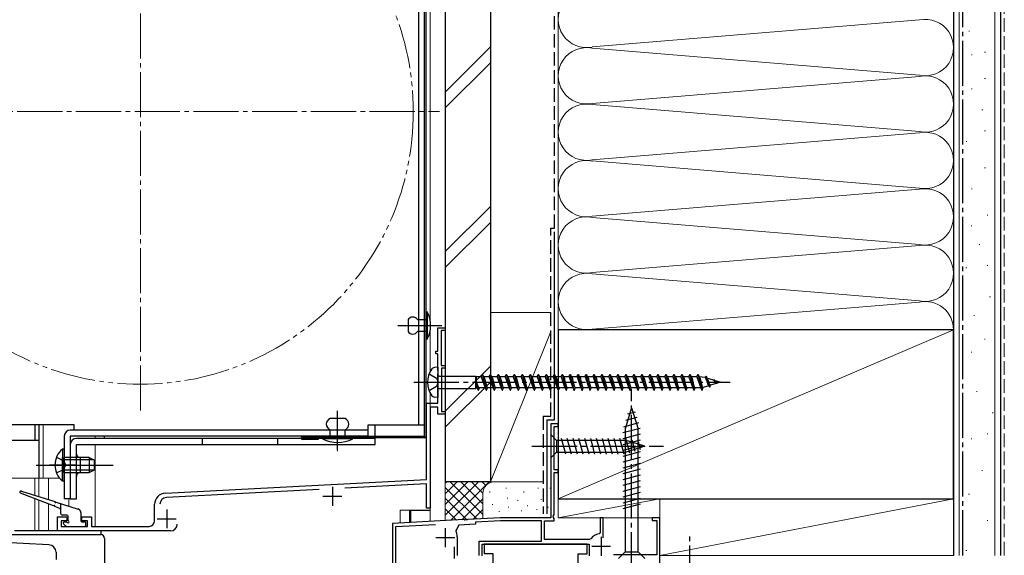
# Model space of a CAD drawing. Extents: x 0 to 1054, y 0 to 1565.
# Drawn here: x 198 to 459, y 1032 to 1174 of the extents above; entities that cross this region are included whole.
import ezdxf

# ---------------------------------------------------------------- set-up
doc = ezdxf.new("R2010")
doc.units = 0
for name, pattern in [('YCENTER_1', [13, 10, -1, 1, -1]), ('YDIVIDE_1', [15, 10, -1, 1, -1, 1, -1]), ('YHIDDEN_1', [4, 3, -1])]:
    doc.linetypes.add(name, pattern=pattern)
for name, color, linetype, lineweight in [('YKK_11', 7, 'CONTINUOUS', 30), ('YKK_12', 2, 'CONTINUOUS', 13), ('YKK_13', 4, 'CONTINUOUS', 30), ('YSS_K', 3, 'CONTINUOUS', 13), ('YSS_KE', 3, 'CONTINUOUS', 30)]:
    doc.layers.add(name, color=color, linetype=linetype, lineweight=lineweight)

msp = doc.modelspace()

# ---------------------------------------------------------------- linework, layer by layer
at = {"layer": 'YKK_11', "color": 211, "linetype": 'ByBlock', "lineweight": -2, "ltscale": 0.5}
for p, q in [((309, 1086.3), (309, 1092.5)), ((309, 1092.5), (311, 1092.5)), ((311, 1091.8), (309.9, 1091.8)), ((309.9, 1091.8), (309.9, 1082.5)), ((311, 1092.5), (311, 1091.8)), ((308.5, 1085.6), (308.5, 1086.3)), ((308.5, 1086.3), (309, 1086.3)), ((309, 1085.6), (308.5, 1085.6)), ((309, 1081.16), (309, 1085.6)), ((309.12, 1080.98), (309, 1081.16)), ((309, 1080.24), (309.12, 1080.43)), ((309, 1072.5), (309, 1080.24)), ((309.12, 1080.43), (309.12, 1080.98)), ((309.9, 1082.5), (311, 1082.5)), ((311, 1081.8), (310, 1081.8)), ((310, 1081.8), (310, 1070.2)), ((311, 1082.5), (311, 1081.8)), ((306, 1052.2), (306, 1072.5)), ((306, 1072.5), (309, 1072.5)), ((309, 1071.4), (307, 1071.4)), ((307, 1071.4), (307, 1044.5)), ((309, 1069.5), (309, 1071.4)), ((310, 1070.2), (311, 1070.2)), ((311, 1070.2), (311, 1069.5)), ((311, 1069.5), (309, 1069.5)), ((236.64, 1048.57), (306, 1052.2)), ((277.51, 1049.51), (236.91, 1047.38)), ((306, 1051), (284.28, 1049.86)), ((306, 1044.5), (306, 1051)), ((233.8, 1041.2), (233.8, 1045.57)), ((307, 1044.5), (306, 1044.5)), ((208, 1038.5), (208, 1042.2)), ((208, 1042.2), (210.5, 1042.2)), ((210.5, 1041.2), (209, 1041.2)), ((209, 1041.2), (209, 1039.7)), ((210.5, 1042.2), (210.5, 1041.2)), ((214.5, 1041.2), (214.5, 1042.2)), ((214.5, 1042.2), (217, 1042.2)), ((216, 1041.2), (214.5, 1041.2)), ((216, 1039.7), (216, 1041.2)), ((217, 1042.2), (217, 1039.7)), ((238, 1038.5), (208, 1038.5)), ((209, 1039.7), (216, 1039.7)), ((217, 1039.7), (232.3, 1039.7))]:
    msp.add_line(p, q, dxfattribs=at)
at = {"layer": 'YKK_11', "color": 4, "linetype": 'ByBlock', "lineweight": -2, "ltscale": 0.5}
for p, q in [((341, 1067), (339, 1067)), ((339, 1067), (339, 1042)), ((339.9, 1054.7), (339.9, 1066.3)), ((339.9, 1066.3), (341, 1066.3)), ((341, 1066.3), (341, 1067)), ((341, 1054.7), (339.9, 1054.7)), ((341, 1054), (341, 1054.7)), ((339.9, 1042.9), (339.9, 1054)), ((339.9, 1054), (341, 1054)), ((316.04, 1041.5), (297, 1040.5)), ((316.23, 1041.39), (316.04, 1041.5)), ((316.78, 1041.42), (316.23, 1041.39)), ((316.96, 1041.55), (316.78, 1041.42)), ((325.62, 1042), (316.96, 1041.55)), ((325.64, 1041.2), (319, 1040.86)), ((339, 1042), (325.62, 1042)), ((336.6, 1041.2), (325.64, 1041.2)), ((336.6, 1035.8), (336.6, 1041.2)), ((337.4, 1036.2), (337.4, 1041.2)), ((337.4, 1041.2), (339.9, 1041.2)), ((339.64, 1042.45), (339.9, 1042.9)), ((339.75, 1042.04), (339.64, 1042.45)), ((339.9, 1041.78), (339.75, 1042.04)), ((339.9, 1041.2), (339.9, 1041.78)), ((352.9, 1042), (352.1, 1042)), ((352.1, 1042), (352.1, 1038.05)), ((352.9, 1036.65), (352.9, 1042)), ((368, 1042), (366, 1042)), ((366, 1042), (366, 1041.3)), ((366, 1041.3), (367.2, 1041.3)), ((367.2, 1041.3), (367.2, 1032.1)), ((368, 1012.8), (368, 1042)), ((297, 1040.5), (297, 1012.7)), ((297.9, 1039.65), (308.41, 1040.2)), ((297.9, 1013.57), (297.9, 1039.65)), ((314.62, 1040.02), (313.79, 1038.55)), ((319, 1040.25), (314.62, 1040.02)), ((319, 1040.86), (319, 1040.25)), ((314.2, 1036.9), (314.2, 1032)), ((320, 1035.8), (336.6, 1035.8)), ((320, 1032), (320, 1035.8)), ((349.25, 1036.2), (337.4, 1036.2)), ((349.65, 1036.41), (349.25, 1036.2)), ((352.1, 1038.05), (351.85, 1037.76)), ((313.4, 1034.3), (313.4, 1031.2)), ((320.8, 1031.9), (320.8, 1035)), ((320.8, 1035), (349.2, 1035)), ((349.2, 1035), (349.2, 1031.9)), ((367.2, 1032.1), (355.69, 1032.1))]:
    msp.add_line(p, q, dxfattribs=at)
at = {"layer": 'YKK_11', "color": 211, "ltscale": 0.5}
for p, q in [((281, 1050.2), (281, 1045.2)), ((278.5, 1047.7), (283.5, 1047.7)), ((237, 1044.2), (237, 1039.2)), ((234.5, 1041.7), (239.5, 1041.7))]:
    msp.add_line(p, q, dxfattribs=at)
at = {"layer": 'YKK_11', "color": 4, "ltscale": 0.5}
for p, q in [((311, 1039.2), (311, 1034.2)), ((308.5, 1036.7), (313.5, 1036.7)), ((352.4, 1036.9), (352.4, 1031.9)), ((349.9, 1034.4), (354.9, 1034.4))]:
    msp.add_line(p, q, dxfattribs=at)
at = {"layer": 'YKK_11', "color": 211, "linetype": 'ByBlock', "lineweight": -2, "ltscale": 0.5}
for centre, radius, start, end in [((236.8, 1045.57), 3, 93, 180), ((237, 1045.58), 1.8, 93, 180), ((232.3, 1041.2), 1.5, 270, 360), ((238, 1040.3), 1.8, 270, 360)]:
    msp.add_arc(centre, radius, start, end, dxfattribs=at)
at = {"layer": 'YKK_11', "color": 4, "linetype": 'ByBlock', "lineweight": -2, "ltscale": 0.5}
for centre, radius, start, end in [((310.7, 1036.9), 3.5, 0, 28.1446), ((352.4, 1034.4), 3.4, 99.3324, 143.8624)]:
    msp.add_arc(centre, radius, start, end, dxfattribs=at)
at = {"layer": 'YKK_12', "ltscale": 1.2}
for p, q in [((311, 1044), (311, 1272.5)), ((307, 1094.34), (307, 1204.17)), ((307, 1094.34), (307, 1204.17)), ((307, 1080.9), (307, 1091.87)), ((307, 1080.9), (307, 1091.87)), ((307, 1044), (307, 1075.1)), ((307, 1041.03), (307, 1075.1)), ((203, 1052.5), (203, 1066.71)), ((204.2, 1052.5), (204.2, 1066.71)), ((218, 1063.71), (218, 1063.11)), ((220.4, 1063.7), (220.4, 1063.1)), ((218, 1061.51), (218, 1039.7)), ((186.45, 1052.5), (208.55, 1052.5)), ((202, 1052.5), (202, 1047.95)), ((203, 1052.5), (203, 1047.63)), ((205.57, 1052.5), (205.57, 1046.82)), ((202, 1047.04), (202, 1038.5)), ((203, 1046.66), (203, 1038.5)), ((211, 1047), (211, 1045.11)), ((205.57, 1045.66), (205.57, 1038.5)), ((299, 1044), (301.5, 1044)), ((299, 1040.61), (299, 1044)), ((301.5, 1040.74), (301.5, 1044)), ((301.5, 1040.74), (301.5, 1044)), ((304.5, 1044), (307, 1044))]:
    msp.add_line(p, q, dxfattribs=at)
at = {"layer": 'YKK_12', "linetype": 'YCENTER_1', "ltscale": 1.2}
for p, q in [((230, 1070.5), (230, 1229.5)), ((150.5, 1150), (309.5, 1150)), ((210.01, 1056), (215.84, 1056))]:
    msp.add_line(p, q, dxfattribs=at)
at = {"layer": 'YKK_12', "linetype": 'YCENTER_1', "ltscale": 0.5}
for p, q in [((309.38, 1093.1), (302.02, 1093.1)), ((282.4, 1059.72), (282.4, 1067.08))]:
    msp.add_line(p, q, dxfattribs=at)
at = {"layer": 'YKK_12', "linetype": 'YDIVIDE_1', "ltscale": 1.2}
msp.add_circle((230, 1150), 72.5, dxfattribs=at)
at = {"layer": 'YKK_13', "ltscale": 0.5}
for p, q in [((305.5, 1063.6), (305.5, 1234.9)), ((305.9, 1063.6), (305.9, 1234.9)), ((305.5, 1063.6), (273.1, 1063.6)), ((305.5, 1063.2), (273.1, 1063.2)), ((277.2, 1062.8), (273.1, 1062.8)), ((274.2, 1063.6), (274.2, 1063.2))]:
    msp.add_line(p, q, dxfattribs=at)
at = {"layer": 'YKK_13', "ltscale": 1.2}
for p, q in [((303.9, 1230.5), (303.9, 1066.6)), ((305.9, 1089.5), (305.9, 1096.7)), ((305.9, 1096.7), (306.2, 1096.7)), ((306.2, 1096.7), (306.2, 1089.5)), ((301.1, 1094.7), (301.1, 1091.5)), ((303.6, 1094.7), (305.9, 1094.7)), ((305.9, 1094.7), (305.9, 1091.5)), ((301.7, 1093.11), (307.3, 1093.11)), ((305.9, 1091.5), (303.6, 1091.5)), ((306.2, 1089.5), (305.9, 1089.5)), ((309, 1082), (308.1, 1081.92)), ((309, 1082), (309, 1074)), ((309.5, 1079.68), (319.05, 1079.68)), ((319.05, 1079.68), (319.27, 1079.5)), ((319.05, 1079.68), (319.05, 1076.33)), ((319.27, 1076.5), (319.27, 1079.5)), ((320.56, 1079.5), (319.27, 1079.5)), ((319.27, 1078), (319.5, 1076.5)), ((319.27, 1078), (319.75, 1075.9)), ((320.56, 1079.5), (320.81, 1080.1)), ((320.56, 1079.5), (321.6, 1076.5)), ((320.81, 1080.1), (320.91, 1080.1)), ((320.81, 1080.1), (321.87, 1075.9)), ((320.91, 1080.1), (321.16, 1079.5)), ((321.16, 1079.5), (321.19, 1079.5)), ((322.68, 1079.5), (321.16, 1079.5)), ((322.68, 1079.5), (322.93, 1080.1)), ((322.68, 1079.5), (322.71, 1079.5)), ((322.68, 1079.5), (323.72, 1076.5)), ((322.93, 1080.1), (323.03, 1080.1)), ((322.93, 1080.1), (323.99, 1075.9)), ((323.03, 1080.1), (323.28, 1079.5)), ((323.28, 1079.5), (323.31, 1079.5)), ((324.8, 1079.5), (323.28, 1079.5)), ((324.8, 1079.5), (325.05, 1080.1)), ((324.8, 1079.5), (324.83, 1079.5)), ((324.8, 1079.5), (325.84, 1076.5)), ((325.05, 1080.1), (325.15, 1080.1)), ((325.05, 1080.1), (326.11, 1075.9)), ((325.15, 1080.1), (325.4, 1079.5)), ((326.92, 1079.5), (325.4, 1079.5)), ((325.4, 1079.5), (325.43, 1079.5)), ((326.92, 1079.5), (327.17, 1080.1)), ((326.92, 1079.5), (327.96, 1076.5)), ((327.17, 1080.1), (327.27, 1080.1)), ((327.17, 1080.1), (328.23, 1075.9)), ((327.27, 1080.1), (327.52, 1079.5)), ((329.04, 1079.5), (327.52, 1079.5)), ((327.52, 1079.5), (327.55, 1079.5)), ((329.04, 1079.5), (329.29, 1080.1)), ((329.04, 1079.5), (330.08, 1076.5)), ((329.29, 1080.1), (329.39, 1080.1)), ((329.29, 1080.1), (330.35, 1075.9)), ((329.39, 1080.1), (329.64, 1079.5)), ((329.64, 1079.5), (329.67, 1079.5)), ((331.16, 1079.5), (329.64, 1079.5)), ((331.16, 1079.5), (331.41, 1080.1)), ((331.16, 1079.5), (332.2, 1076.5)), ((331.41, 1080.1), (331.51, 1080.1)), ((331.41, 1080.1), (332.47, 1075.9)), ((331.51, 1080.1), (331.76, 1079.5)), ((331.76, 1079.5), (331.79, 1079.5)), ((333.28, 1079.5), (331.76, 1079.5)), ((332.11, 1078.75), (332.14, 1078.63)), ((333.28, 1079.5), (333.53, 1080.1)), ((333.28, 1079.5), (334.32, 1076.5)), ((333.53, 1080.1), (333.63, 1080.1)), ((333.53, 1080.1), (334.59, 1075.9)), ((333.63, 1080.1), (333.88, 1079.5)), ((335.4, 1079.5), (333.88, 1079.5)), ((333.88, 1079.5), (333.91, 1079.5)), ((335.4, 1079.5), (335.65, 1080.1)), ((335.4, 1079.5), (336.44, 1076.5)), ((335.65, 1080.1), (335.75, 1080.1)), ((335.65, 1080.1), (336.71, 1075.9)), ((335.75, 1080.1), (336, 1079.5)), ((336, 1079.5), (336.03, 1079.5)), ((337.52, 1079.5), (336, 1079.5)), ((337.52, 1079.5), (337.77, 1080.1)), ((337.52, 1079.5), (338.56, 1076.5)), ((337.77, 1080.1), (337.87, 1080.1)), ((337.77, 1080.1), (338.83, 1075.9)), ((337.87, 1080.1), (338.12, 1079.5)), ((338.12, 1079.5), (338.15, 1079.5)), ((339.64, 1079.5), (338.12, 1079.5)), ((339.64, 1079.5), (339.89, 1080.1)), ((339.64, 1079.5), (340.68, 1076.5)), ((339.89, 1080.1), (339.99, 1080.1)), ((339.89, 1080.1), (340.95, 1075.9)), ((339.99, 1080.1), (340.24, 1079.5)), ((341.76, 1079.5), (340.24, 1079.5)), ((340.24, 1079.5), (340.27, 1079.5)), ((341.76, 1079.5), (342.01, 1080.1)), ((341.76, 1079.5), (342.8, 1076.5)), ((342.01, 1080.1), (342.11, 1080.1)), ((342.01, 1080.1), (343.07, 1075.9)), ((342.11, 1080.1), (342.36, 1079.5)), ((342.36, 1079.5), (342.39, 1079.5)), ((343.88, 1079.5), (342.36, 1079.5)), ((343.88, 1079.5), (344.13, 1080.1)), ((343.88, 1079.5), (344.92, 1076.5)), ((344.13, 1080.1), (344.23, 1080.1)), ((344.13, 1080.1), (345.19, 1075.9)), ((344.23, 1080.1), (344.48, 1079.5)), ((346, 1079.5), (344.48, 1079.5)), ((344.48, 1079.5), (344.51, 1079.5)), ((346, 1079.5), (346.25, 1080.1)), ((346, 1079.5), (347.04, 1076.5)), ((346.25, 1080.1), (346.35, 1080.1)), ((346.25, 1080.1), (347.31, 1075.9)), ((346.35, 1080.1), (346.6, 1079.5)), ((346.6, 1079.5), (346.63, 1079.5)), ((348.12, 1079.5), (346.6, 1079.5)), ((348.12, 1079.5), (348.37, 1080.1)), ((348.12, 1079.5), (349.16, 1076.5)), ((348.37, 1080.1), (348.47, 1080.1)), ((348.37, 1080.1), (349.43, 1075.9)), ((348.47, 1080.1), (348.72, 1079.5)), ((350.24, 1079.5), (348.72, 1079.5)), ((348.72, 1079.5), (348.75, 1079.5)), ((350.24, 1079.5), (350.49, 1080.1)), ((350.24, 1079.5), (351.28, 1076.5)), ((350.49, 1080.1), (350.59, 1080.1)), ((350.49, 1080.1), (351.55, 1075.9)), ((350.59, 1080.1), (350.84, 1079.5)), ((350.84, 1079.5), (350.87, 1079.5)), ((352.36, 1079.5), (350.84, 1079.5)), ((352.36, 1079.5), (352.61, 1080.1)), ((352.36, 1079.5), (353.4, 1076.5)), ((352.61, 1080.1), (352.71, 1080.1)), ((352.61, 1080.1), (353.67, 1075.9)), ((352.71, 1080.1), (352.96, 1079.5)), ((354.48, 1079.5), (352.96, 1079.5)), ((352.96, 1079.5), (352.99, 1079.5)), ((354.48, 1079.5), (354.73, 1080.1)), ((354.48, 1079.5), (355.52, 1076.5)), ((354.73, 1080.1), (354.83, 1080.1)), ((354.73, 1080.1), (355.79, 1075.9)), ((354.83, 1080.1), (355.08, 1079.5)), ((355.08, 1079.5), (355.11, 1079.5)), ((356.6, 1079.5), (355.08, 1079.5)), ((356.6, 1079.5), (356.85, 1080.1)), ((356.6, 1079.5), (357.64, 1076.5)), ((356.85, 1080.1), (356.95, 1080.1)), ((356.85, 1080.1), (357.91, 1075.9)), ((356.95, 1080.1), (357.2, 1079.5)), ((357.2, 1079.5), (357.23, 1079.5)), ((358.72, 1079.5), (357.2, 1079.5)), ((358.72, 1079.5), (358.97, 1080.1)), ((358.72, 1079.5), (359.76, 1076.5)), ((358.97, 1080.1), (359.07, 1080.1)), ((358.97, 1080.1), (360.03, 1075.9)), ((359.07, 1080.1), (359.32, 1079.5)), ((360.84, 1079.5), (359.32, 1079.5)), ((359.32, 1079.5), (359.35, 1079.5)), ((360.84, 1079.5), (361.09, 1080.1)), ((360.84, 1079.5), (361.88, 1076.5)), ((361.09, 1080.1), (361.19, 1080.1)), ((361.09, 1080.1), (362.15, 1075.9)), ((361.19, 1080.1), (361.44, 1079.5)), ((362.96, 1079.5), (361.44, 1079.5)), ((361.44, 1079.5), (361.47, 1079.5)), ((362.96, 1079.5), (363.21, 1080.1)), ((362.96, 1079.5), (364, 1076.5)), ((363.21, 1080.1), (363.31, 1080.1)), ((363.21, 1080.1), (364.27, 1075.9)), ((363.31, 1080.1), (363.56, 1079.5)), ((363.56, 1079.5), (363.59, 1079.5)), ((365.08, 1079.5), (363.56, 1079.5)), ((365.08, 1079.5), (365.33, 1080.1)), ((365.08, 1079.5), (366.12, 1076.5)), ((365.33, 1080.1), (365.43, 1080.1)), ((365.33, 1080.1), (366.39, 1075.9)), ((365.43, 1080.1), (365.68, 1079.5)), ((365.68, 1079.5), (365.71, 1079.5)), ((367.2, 1079.5), (365.68, 1079.5)), ((367.2, 1079.5), (367.45, 1080.1)), ((367.2, 1079.5), (368.24, 1076.5)), ((367.45, 1080.1), (367.55, 1080.1)), ((367.45, 1080.1), (368.51, 1075.9)), ((367.55, 1080.1), (367.8, 1079.5)), ((369.32, 1079.5), (367.8, 1079.5)), ((367.8, 1079.5), (367.83, 1079.5)), ((369.32, 1079.5), (369.57, 1080.1)), ((369.32, 1079.5), (370.36, 1076.5)), ((369.57, 1080.1), (369.67, 1080.1)), ((369.57, 1080.1), (370.63, 1075.9)), ((369.67, 1080.1), (369.92, 1079.5)), ((369.92, 1079.5), (369.95, 1079.5)), ((371.44, 1079.5), (369.92, 1079.5)), ((371.44, 1079.5), (371.69, 1080.1)), ((371.44, 1079.5), (372.48, 1076.5)), ((371.69, 1080.1), (371.79, 1080.1)), ((371.69, 1080.1), (372.75, 1075.9)), ((371.79, 1080.1), (372.04, 1079.5)), ((372.04, 1079.5), (372.07, 1079.5)), ((373.56, 1079.5), (372.04, 1079.5)), ((373.56, 1079.5), (373.81, 1080.1)), ((373.56, 1079.5), (374.6, 1076.5)), ((373.81, 1080.1), (373.91, 1080.1)), ((373.81, 1080.1), (374.87, 1075.9)), ((373.91, 1080.1), (374.16, 1079.5)), ((375.68, 1079.5), (374.16, 1079.5)), ((374.16, 1079.5), (374.19, 1079.5)), ((375.68, 1079.5), (375.93, 1080.1)), ((375.68, 1079.5), (376.72, 1076.5)), ((375.93, 1080.1), (376.03, 1080.1)), ((375.93, 1080.1), (376.99, 1075.9)), ((376.03, 1080.1), (376.28, 1079.5)), ((377.8, 1079.5), (376.28, 1079.5)), ((376.28, 1079.5), (376.31, 1079.5)), ((377.8, 1079.5), (378.05, 1080.1)), ((377.8, 1079.5), (377.83, 1079.5)), ((377.8, 1079.5), (378.84, 1076.5)), ((378.05, 1080.1), (378.15, 1080.1)), ((378.05, 1080.1), (379.11, 1075.9)), ((378.15, 1080.1), (378.4, 1079.5)), ((378.4, 1079.5), (378.43, 1079.49)), ((380, 1079.25), (378.4, 1079.5)), ((380, 1079.25), (380.17, 1079.68)), ((380.17, 1079.68), (380.27, 1079.63)), ((380.17, 1079.68), (381.2, 1076.78)), ((380.27, 1079.63), (380.49, 1079.1)), ((382.21, 1078.56), (380.49, 1079.1)), ((380.49, 1079.1), (380.52, 1079.08)), ((380.52, 1079.08), (380.55, 1079.06)), ((383.2, 1077.75), (381.49, 1077.22)), ((382.21, 1078.56), (382.29, 1078.75)), ((382.21, 1078.56), (383.07, 1077.84)), ((384, 1078), (382.66, 1078.42)), ((384, 1078), (383.2, 1077.75)), ((309.5, 1076.33), (319.05, 1076.33)), ((319.05, 1076.33), (319.27, 1076.5)), ((319.5, 1076.5), (319.27, 1076.5)), ((319.5, 1076.5), (319.75, 1075.9)), ((319.75, 1075.9), (319.85, 1075.9)), ((319.85, 1075.9), (320.1, 1076.5)), ((321.62, 1076.5), (320.1, 1076.5)), ((321.6, 1076.51), (321.62, 1076.5)), ((321.62, 1076.5), (321.87, 1075.9)), ((321.87, 1075.9), (321.97, 1075.9)), ((321.97, 1075.9), (322.22, 1076.5)), ((323.74, 1076.5), (322.22, 1076.5)), ((323.69, 1076.52), (323.72, 1076.51)), ((323.72, 1076.51), (323.74, 1076.5)), ((323.74, 1076.5), (323.99, 1075.9)), ((323.99, 1075.9), (324.09, 1075.9)), ((324.09, 1075.9), (324.34, 1076.5)), ((325.86, 1076.5), (324.34, 1076.5)), ((325.81, 1076.52), (325.84, 1076.51)), ((325.84, 1076.51), (325.86, 1076.5)), ((325.86, 1076.5), (326.11, 1075.9)), ((326.11, 1075.9), (326.21, 1075.9)), ((326.21, 1075.9), (326.46, 1076.5)), ((327.98, 1076.5), (326.46, 1076.5)), ((327.93, 1076.52), (327.96, 1076.51)), ((327.96, 1076.51), (327.98, 1076.5)), ((327.98, 1076.5), (328.23, 1075.9)), ((328.23, 1075.9), (328.33, 1075.9)), ((328.33, 1075.9), (328.58, 1076.5)), ((330.1, 1076.5), (328.58, 1076.5)), ((330.05, 1076.52), (330.08, 1076.51)), ((330.08, 1076.51), (330.1, 1076.5)), ((330.1, 1076.5), (330.35, 1075.9)), ((330.35, 1075.9), (330.45, 1075.9)), ((330.45, 1075.9), (330.7, 1076.5)), ((332.22, 1076.5), (330.7, 1076.5)), ((332.17, 1076.52), (332.2, 1076.51)), ((332.2, 1076.51), (332.22, 1076.5)), ((332.22, 1076.5), (332.47, 1075.9)), ((332.47, 1075.9), (332.57, 1075.9)), ((332.57, 1075.9), (332.82, 1076.5)), ((334.34, 1076.5), (332.82, 1076.5)), ((334.29, 1076.52), (334.32, 1076.51)), ((334.32, 1076.51), (334.34, 1076.5)), ((334.34, 1076.5), (334.59, 1075.9)), ((334.59, 1075.9), (334.69, 1075.9)), ((334.69, 1075.9), (334.94, 1076.5)), ((336.46, 1076.5), (334.94, 1076.5)), ((336.41, 1076.52), (336.44, 1076.51)), ((336.44, 1076.51), (336.46, 1076.5)), ((336.46, 1076.5), (336.71, 1075.9)), ((336.65, 1075.93), (336.68, 1075.91)), ((336.68, 1075.91), (336.71, 1075.9)), ((336.71, 1075.9), (336.81, 1075.9)), ((336.81, 1075.9), (337.06, 1076.5)), ((338.58, 1076.5), (337.06, 1076.5)), ((338.53, 1076.52), (338.56, 1076.51)), ((338.56, 1076.51), (338.58, 1076.5)), ((338.58, 1076.5), (338.83, 1075.9)), ((338.83, 1075.9), (338.93, 1075.9)), ((338.93, 1075.9), (339.18, 1076.5)), ((340.7, 1076.5), (339.18, 1076.5)), ((340.65, 1076.52), (340.68, 1076.51)), ((340.68, 1076.51), (340.7, 1076.5)), ((340.7, 1076.5), (340.95, 1075.9)), ((340.95, 1075.9), (341.05, 1075.9)), ((341.05, 1075.9), (341.3, 1076.5)), ((342.82, 1076.5), (341.3, 1076.5)), ((342.77, 1076.52), (342.8, 1076.51)), ((342.8, 1076.51), (342.82, 1076.5)), ((342.82, 1076.5), (343.07, 1075.9)), ((343.07, 1075.9), (343.17, 1075.9)), ((343.17, 1075.9), (343.42, 1076.5)), ((344.94, 1076.5), (343.42, 1076.5)), ((344.89, 1076.52), (344.92, 1076.51)), ((344.92, 1076.51), (344.94, 1076.5)), ((344.94, 1076.5), (345.19, 1075.9)), ((345.19, 1075.9), (345.29, 1075.9)), ((345.29, 1075.9), (345.54, 1076.5)), ((347.06, 1076.5), (345.54, 1076.5)), ((347.01, 1076.52), (347.04, 1076.51)), ((347.04, 1076.51), (347.06, 1076.5)), ((347.06, 1076.5), (347.31, 1075.9)), ((347.31, 1075.9), (347.41, 1075.9)), ((347.41, 1075.9), (347.66, 1076.5)), ((349.18, 1076.5), (347.66, 1076.5)), ((349.13, 1076.52), (349.16, 1076.51)), ((349.16, 1076.51), (349.18, 1076.5)), ((349.18, 1076.5), (349.43, 1075.9)), ((349.43, 1075.9), (349.53, 1075.9)), ((349.53, 1075.9), (349.78, 1076.5)), ((351.3, 1076.5), (349.78, 1076.5)), ((351.25, 1076.52), (351.28, 1076.51)), ((351.28, 1076.51), (351.3, 1076.5)), ((351.3, 1076.5), (351.55, 1075.9)), ((351.55, 1075.9), (351.65, 1075.9)), ((351.65, 1075.9), (351.9, 1076.5)), ((353.42, 1076.5), (351.9, 1076.5)), ((353.37, 1076.52), (353.4, 1076.51)), ((353.4, 1076.51), (353.42, 1076.5)), ((353.42, 1076.5), (353.67, 1075.9)), ((353.67, 1075.9), (353.77, 1075.9)), ((353.77, 1075.9), (354.02, 1076.5)), ((355.54, 1076.5), (354.02, 1076.5)), ((355.49, 1076.52), (355.52, 1076.51)), ((355.52, 1076.51), (355.54, 1076.5)), ((355.54, 1076.5), (355.79, 1075.9)), ((355.79, 1075.9), (355.89, 1075.9)), ((355.89, 1075.9), (356.14, 1076.5)), ((357.66, 1076.5), (356.14, 1076.5)), ((357.61, 1076.52), (357.64, 1076.51)), ((357.64, 1076.51), (357.66, 1076.5)), ((357.66, 1076.5), (357.91, 1075.9)), ((357.91, 1075.9), (358.01, 1075.9)), ((358.01, 1075.9), (358.26, 1076.5)), ((359.78, 1076.5), (358.26, 1076.5)), ((359.73, 1076.52), (359.76, 1076.51)), ((359.76, 1076.51), (359.78, 1076.5)), ((359.78, 1076.5), (360.03, 1075.9)), ((360.03, 1075.9), (360.13, 1075.9)), ((360.13, 1075.9), (360.38, 1076.5)), ((361.9, 1076.5), (360.38, 1076.5)), ((361.85, 1076.52), (361.88, 1076.51)), ((361.88, 1076.51), (361.9, 1076.5)), ((361.9, 1076.5), (362.15, 1075.9)), ((362.15, 1075.9), (362.25, 1075.9)), ((362.25, 1075.9), (362.5, 1076.5)), ((364.02, 1076.5), (362.5, 1076.5)), ((363.97, 1076.52), (364, 1076.51)), ((364, 1076.51), (364.02, 1076.5)), ((364.02, 1076.5), (364.27, 1075.9)), ((364.27, 1075.9), (364.37, 1075.9)), ((364.37, 1075.9), (364.62, 1076.5)), ((366.14, 1076.5), (364.62, 1076.5)), ((366.09, 1076.52), (366.12, 1076.51)), ((366.12, 1076.51), (366.14, 1076.5)), ((366.14, 1076.5), (366.39, 1075.9)), ((366.39, 1075.9), (366.49, 1075.9)), ((366.49, 1075.9), (366.74, 1076.5)), ((368.26, 1076.5), (366.74, 1076.5)), ((368.21, 1076.52), (368.24, 1076.51)), ((368.24, 1076.51), (368.26, 1076.5)), ((368.26, 1076.5), (368.51, 1075.9)), ((368.51, 1075.9), (368.61, 1075.9)), ((368.61, 1075.9), (368.86, 1076.5)), ((370.38, 1076.5), (368.86, 1076.5)), ((370.33, 1076.52), (370.36, 1076.51)), ((370.36, 1076.51), (370.38, 1076.5)), ((370.38, 1076.5), (370.63, 1075.9)), ((370.63, 1075.9), (370.73, 1075.9)), ((370.73, 1075.9), (370.98, 1076.5)), ((372.5, 1076.5), (370.98, 1076.5)), ((372.45, 1076.52), (372.48, 1076.51)), ((372.48, 1076.51), (372.5, 1076.5)), ((372.5, 1076.5), (372.75, 1075.9)), ((372.75, 1075.9), (372.85, 1075.9)), ((372.85, 1075.9), (373.1, 1076.5)), ((374.62, 1076.5), (373.1, 1076.5)), ((374.57, 1076.52), (374.6, 1076.51)), ((374.6, 1076.51), (374.62, 1076.5)), ((374.62, 1076.5), (374.87, 1075.9)), ((374.87, 1075.9), (374.97, 1075.9)), ((374.97, 1075.9), (375.22, 1076.5)), ((376.74, 1076.5), (375.22, 1076.5)), ((376.69, 1076.52), (376.72, 1076.51)), ((376.72, 1076.51), (376.74, 1076.5)), ((376.74, 1076.5), (376.99, 1075.9)), ((376.99, 1075.9), (377.09, 1075.9)), ((377.09, 1075.9), (377.34, 1076.5)), ((378.86, 1076.5), (377.34, 1076.5)), ((378.84, 1076.51), (378.86, 1076.5)), ((378.86, 1076.5), (379.11, 1075.9)), ((379.11, 1075.9), (379.21, 1075.91)), ((379.21, 1075.91), (379.5, 1076.59)), ((380.97, 1077.06), (379.5, 1076.59)), ((380.94, 1077.16), (380.97, 1077.06)), ((380.97, 1077.06), (381.2, 1076.78)), ((381.2, 1076.78), (381.33, 1076.83)), ((381.33, 1076.83), (381.49, 1077.22)), ((381.41, 1077.22), (381.44, 1077.21)), ((309, 1074), (308.1, 1074.08)), ((360.5, 1071.2), (358.75, 1065.65)), ((361.44, 1070.06), (359.39, 1069.51)), ((360.5, 1071.2), (362.25, 1065.65)), ((284.4, 1068.4), (280.4, 1068.4)), ((362.34, 1067.19), (358.32, 1066.11)), ((361.89, 1068.62), (358.85, 1067.81)), ((212.4, 1066.7), (168.8, 1066.7)), ((202, 1066.7), (202, 1062.5)), ((203, 1066.7), (203, 1052.5)), ((290.4, 1065.3), (211.4, 1065.3)), ((212.4, 1065.3), (212.4, 1066.7)), ((280.4, 1063.2), (280.4, 1065.4)), ((284.4, 1063.2), (284.4, 1065.4)), ((305.5, 1066.6), (290.4, 1066.6)), ((290.4, 1066.6), (290.4, 1063.7)), ((292.4, 1063.7), (292.4, 1066.6)), ((362.79, 1065.76), (358.2, 1064.53)), ((358.75, 1065.65), (358.75, 1032.95)), ((362.25, 1032.95), (362.25, 1065.65)), ((203, 1062.5), (181, 1062.5)), ((209.8, 1063.7), (209.8, 1047)), ((290.4, 1063.7), (211.4, 1063.7)), ((211.4, 1063.7), (211.4, 1047)), ((292.4, 1063.1), (213, 1063.1)), ((220.4, 1063.7), (220.4, 1063.1)), ((246.4, 1063.1), (246.4, 1061.5)), ((266.4, 1063.1), (266.4, 1061.5)), ((286.4, 1063.2), (278.4, 1063.2)), ((278.4, 1063.2), (278.4, 1063)), ((286.4, 1063), (278.4, 1063)), ((286.4, 1063.2), (286.4, 1063)), ((292.4, 1061.5), (292.4, 1063.1)), ((339, 1064.1), (339, 1057.9)), ((339, 1064.1), (340.55, 1062.55)), ((359.08, 1062.55), (340.55, 1062.55)), ((340.55, 1062.55), (340.55, 1059.45)), ((342.98, 1058.9), (341.85, 1063.1)), ((344.53, 1058.9), (343.4, 1063.1)), ((346.08, 1058.9), (344.96, 1063.1)), ((347.64, 1058.9), (346.51, 1063.1)), ((349.19, 1058.9), (348.06, 1063.1)), ((350.74, 1058.9), (349.62, 1063.1)), ((352.29, 1058.9), (351.17, 1063.1)), ((353.85, 1058.9), (352.72, 1063.1)), ((355.4, 1058.9), (354.27, 1063.1)), ((356.95, 1058.9), (355.83, 1063.1)), ((358.51, 1058.9), (357.38, 1063.1)), ((362.8, 1064.21), (358.2, 1062.98)), ((362.8, 1062.66), (358.2, 1061.42)), ((359.99, 1059.16), (358.93, 1063.1)), ((364, 1061), (359.08, 1062.55)), ((361.42, 1059.61), (360.61, 1062.65)), ((362.85, 1060.06), (362.3, 1062.11)), ((209.29, 1060.25), (209.29, 1054)), ((209.8, 1060.25), (209.29, 1060.25)), ((209.8, 1060.25), (209.8, 1054)), ((211.4, 1061.5), (211.4, 1047)), ((213, 1061.5), (292.4, 1061.5)), ((213, 1047), (213, 1061.5)), ((339, 1057.9), (340.55, 1059.45)), ((340.55, 1059.45), (359.08, 1059.45)), ((362.8, 1061.1), (358.2, 1059.87)), ((362.8, 1059.55), (358.2, 1058.32)), ((364, 1061), (359.08, 1059.45)), ((209.29, 1051.75), (209.29, 1058)), ((216.4, 1058), (209.8, 1058)), ((209.8, 1051.75), (209.8, 1058)), ((217.71, 1057.35), (209.8, 1057.35)), ((214, 1058), (214, 1054)), ((216.4, 1058), (216.4, 1054)), ((216.4, 1058), (217.8, 1057.3)), ((217.8, 1054.7), (217.8, 1057.3)), ((362.8, 1058), (358.2, 1056.77)), ((217.71, 1054.65), (209.8, 1054.65)), ((216.4, 1054), (217.8, 1054.7)), ((362.8, 1056.44), (358.2, 1055.21)), ((362.8, 1054.89), (358.2, 1053.66)), ((209.8, 1051.75), (209.29, 1051.75)), ((209.8, 1054), (216.4, 1054)), ((362.8, 1053.34), (358.2, 1052.11)), ((362.8, 1051.79), (358.2, 1050.55)), ((198.39, 1049.09), (207.26, 1046.29)), ((362.8, 1050.23), (358.2, 1049)), ((206.9, 1045.14), (198.19, 1048.52)), ((211.4, 1047), (209.8, 1047)), ((211.4, 1047), (213, 1047)), ((362.8, 1048.68), (358.2, 1047.45)), ((362.8, 1047.13), (358.2, 1045.89)), ((208.61, 1044.48), (207.27, 1045)), ((207.64, 1046.17), (213.5, 1044.32)), ((208.8, 1045.8), (208.8, 1043.2)), ((301.5, 1044), (307, 1044)), ((301.8, 1044), (301.8, 1040.75)), ((362.8, 1045.57), (358.2, 1044.34)), ((210.5, 1042.7), (209.3, 1042.7)), ((210.8, 1041.2), (210.8, 1042.4)), ((214.2, 1043.37), (214.2, 1041.2)), ((219.6, 1038.5), (196.6, 1038.5)), ((209.59, 1040.39), (210.19, 1039.79)), ((209.8, 1040.9), (210.5, 1040.9)), ((210.4, 1039.7), (215.2, 1039.7)), ((214.5, 1040.9), (215.2, 1040.9)), ((215.5, 1040), (215.5, 1040.6)), ((219.6, 1037.5), (219.6, 1038.5)), ((194.6, 1037.5), (219.5, 1037.5)), ((220.5, 1036.5), (220.5, 990.18)), ((205.71, 1034.82), (188.8, 1035.7)), ((348.7, 1035), (321.3, 1035)), ((321.3, 1035), (321.3, 1032.4)), ((348.7, 1032.4), (348.7, 1035)), ((207.6, 1032.82), (207.6, 1030.9)), ((323.7, 1032.4), (321.3, 1032.4)), ((323.7, 1029.4), (323.7, 1032.4)), ((346.3, 1029.4), (346.3, 1032.4)), ((346.3, 1032.4), (348.7, 1032.4)), ((357, 1031.2), (358.75, 1032.95)), ((358.75, 1032.95), (362.25, 1032.95)), ((364, 1031.2), (362.25, 1032.95))]:
    msp.add_line(p, q, dxfattribs=at)
at = {"layer": 'YKK_13', "linetype": 'YCENTER_1', "ltscale": 1.2}
for p, q in [((298.43, 1093.1), (310.1, 1093.1)), ((302.64, 1078), (386.71, 1078)), ((360.5, 1026.2), (360.5, 1076.2)), ((282.4, 1060), (282.4, 1070.4)), ((334, 1061), (369, 1061)), ((202.3, 1056), (222.8, 1056)), ((213, 1056), (205.88, 1056)), ((210.01, 1056), (217.8, 1056)), ((376, 1007), (376, 1037))]:
    msp.add_line(p, q, dxfattribs=at)
at = {"layer": 'YKK_13', "linetype": 'YHIDDEN_1', "ltscale": 1.2}
for p, q in [((306.69, 1080.25), (308.63, 1079.13)), ((308.63, 1079.13), (309.13, 1078)), ((309.13, 1078), (308.63, 1076.88)), ((308.63, 1076.88), (306.69, 1075.75)), ((207.7, 1058.08), (209.61, 1057.15)), ((209.61, 1057.15), (210.22, 1056)), ((207.7, 1053.93), (209.61, 1054.86)), ((209.61, 1054.86), (210.22, 1056))]:
    msp.add_line(p, q, dxfattribs=at)
at = {"layer": 'YKK_13'}
msp.add_line((277.2, 1063.2), (277.2, 1062.8), dxfattribs=at)
at = {"layer": 'YKK_13', "ltscale": 1.2}
for centre, radius, start, end in [((299.45, 1093.1), 7.65, 331.9275, 28.0725), ((302.35, 1093.87), 1.5, 33.5573, 146.4427), ((302.35, 1092.33), 1.5, 213.5573, 326.4427), ((312.25, 1078), 6, 143.7246, 216.2754), ((308.27, 1080.77), 1.16, 98.5284, 137.8411), ((309.5, 1080.18), 0.5, 180, 270), ((309.5, 1075.83), 0.5, 90, 180), ((308.27, 1075.23), 1.16, 222.1589, 261.4716), ((281.02, 1066.9), 1.62, 112.6199, 247.3801), ((283.77, 1066.9), 1.62, 292.6199, 67.3801), ((211.4, 1063.7), 1.6, 90, 180), ((213, 1061.5), 1.6, 90, 180), ((282.4, 1070.5), 8.5, 241.9275, 298.0725), ((212.83, 1056), 5.53, 129.7941, 230.2059), ((214, 1059), 1, 180, 270), ((214, 1053), 1, 90, 180), ((198.3, 1048.8), 0.3, 72.4957, 248.7884), ((207.45, 1046.23), 0.2, 162.4957, 342.4957), ((207.09, 1045.07), 0.2, 338.7884, 158.7884), ((208.5, 1044.2), 0.3, 0, 68.7884), ((213.2, 1043.37), 1, 0, 72.4957), ((209.3, 1043.2), 0.5, 180, 270), ((210.5, 1042.4), 0.3, 0, 90), ((210.8, 1040.9), 0.3, 180, 90), ((214.5, 1041.2), 0.3, 180, 270), ((209.8, 1040.6), 0.3, 90, 225), ((210.4, 1040), 0.3, 225, 270), ((215.2, 1040.6), 0.3, 0, 90), ((215.2, 1040), 0.3, 270, 0), ((219.5, 1036.5), 1, 0, 90), ((205.6, 1032.82), 2, 0, 87)]:
    msp.add_arc(centre, radius, start, end, dxfattribs=at)
at = {"layer": 'YKK_13'}
msp.add_arc((273.1, 1063.2), 0.4, 90, 270, dxfattribs=at)
at = {"layer": 'YKK_13', "ltscale": 0.5}
msp.add_arc((305.5, 1063.6), 0.4, 270, 0, dxfattribs=at)
at = {"layer": 'YKK_13', "ltscale": 1.2}
for points, knots in [([(319.27, 1078), (319.3, 1077.91), (319.39, 1077.66), (319.53, 1077.27), (319.71, 1076.88), (319.86, 1076.63), (320, 1076.52), (320.07, 1076.51), (320.1, 1076.5)], [0, 0, 0, 0, 0.276262, 0.799269, 1.238761, 1.557736, 1.671992, 1.766829, 1.766829, 1.766829, 1.766829]), ([(321.18, 1079.5), (321.24, 1079.44), (321.42, 1079.22), (321.51, 1078.72), (321.68, 1078.09), (321.82, 1077.41), (321.97, 1076.91), (322.08, 1076.59), (322.18, 1076.53), (322.22, 1076.5)], [0, 0, 0, 0, 0.255057, 0.831819, 1.468345, 2.253149, 2.873632, 3.074866, 3.223375, 3.223375, 3.223375, 3.223375]), ([(323.3, 1079.5), (323.36, 1079.44), (323.54, 1079.22), (323.63, 1078.72), (323.8, 1078.09), (323.94, 1077.41), (324.09, 1076.91), (324.2, 1076.59), (324.3, 1076.53), (324.34, 1076.5)], [0, 0, 0, 0, 0.255057, 0.831819, 1.468345, 2.253149, 2.873632, 3.074866, 3.223375, 3.223375, 3.223375, 3.223375]), ([(325.42, 1079.5), (325.48, 1079.44), (325.66, 1079.22), (325.75, 1078.72), (325.92, 1078.09), (326.06, 1077.41), (326.21, 1076.91), (326.32, 1076.59), (326.42, 1076.53), (326.46, 1076.5)], [0, 0, 0, 0, 0.255057, 0.831819, 1.468345, 2.253149, 2.873632, 3.074866, 3.223375, 3.223375, 3.223375, 3.223375]), ([(327.54, 1079.5), (327.6, 1079.44), (327.78, 1079.22), (327.87, 1078.72), (328.04, 1078.09), (328.18, 1077.41), (328.33, 1076.91), (328.44, 1076.59), (328.54, 1076.53), (328.58, 1076.5)], [0, 0, 0, 0, 0.255057, 0.831819, 1.468345, 2.253149, 2.873632, 3.074866, 3.223375, 3.223375, 3.223375, 3.223375]), ([(329.66, 1079.5), (329.72, 1079.44), (329.9, 1079.22), (329.99, 1078.72), (330.16, 1078.09), (330.3, 1077.41), (330.45, 1076.91), (330.56, 1076.59), (330.66, 1076.53), (330.7, 1076.5)], [0, 0, 0, 0, 0.255057, 0.831819, 1.468345, 2.253149, 2.873632, 3.074866, 3.223375, 3.223375, 3.223375, 3.223375]), ([(331.78, 1079.5), (331.84, 1079.44), (332.02, 1079.22), (332.11, 1078.72), (332.28, 1078.09), (332.42, 1077.41), (332.57, 1076.91), (332.68, 1076.59), (332.78, 1076.53), (332.82, 1076.5)], [0, 0, 0, 0, 0.255057, 0.831819, 1.468345, 2.253149, 2.873632, 3.074866, 3.223375, 3.223375, 3.223375, 3.223375]), ([(333.9, 1079.5), (333.96, 1079.44), (334.14, 1079.22), (334.23, 1078.72), (334.4, 1078.09), (334.54, 1077.41), (334.69, 1076.91), (334.8, 1076.59), (334.9, 1076.53), (334.94, 1076.5)], [0, 0, 0, 0, 0.255057, 0.831819, 1.468345, 2.253149, 2.873632, 3.074866, 3.223375, 3.223375, 3.223375, 3.223375]), ([(336.02, 1079.5), (336.08, 1079.44), (336.26, 1079.22), (336.35, 1078.72), (336.52, 1078.09), (336.66, 1077.41), (336.81, 1076.91), (336.92, 1076.59), (337.02, 1076.53), (337.06, 1076.5)], [0, 0, 0, 0, 0.255057, 0.831819, 1.468345, 2.253149, 2.873632, 3.074866, 3.223375, 3.223375, 3.223375, 3.223375]), ([(338.14, 1079.5), (338.2, 1079.44), (338.38, 1079.22), (338.47, 1078.72), (338.64, 1078.09), (338.78, 1077.41), (338.93, 1076.91), (339.04, 1076.59), (339.14, 1076.53), (339.18, 1076.5)], [0, 0, 0, 0, 0.255057, 0.831819, 1.468345, 2.253149, 2.873632, 3.074866, 3.223375, 3.223375, 3.223375, 3.223375]), ([(340.26, 1079.5), (340.32, 1079.44), (340.5, 1079.22), (340.59, 1078.72), (340.76, 1078.09), (340.9, 1077.41), (341.05, 1076.91), (341.16, 1076.59), (341.26, 1076.53), (341.3, 1076.5)], [0, 0, 0, 0, 0.255057, 0.831819, 1.468345, 2.253149, 2.873632, 3.074866, 3.223375, 3.223375, 3.223375, 3.223375]), ([(342.38, 1079.5), (342.44, 1079.44), (342.62, 1079.22), (342.71, 1078.72), (342.88, 1078.09), (343.02, 1077.41), (343.17, 1076.91), (343.28, 1076.59), (343.38, 1076.53), (343.42, 1076.5)], [0, 0, 0, 0, 0.255057, 0.831819, 1.468345, 2.253149, 2.873632, 3.074866, 3.223375, 3.223375, 3.223375, 3.223375]), ([(344.5, 1079.5), (344.56, 1079.44), (344.74, 1079.22), (344.83, 1078.72), (345, 1078.09), (345.14, 1077.41), (345.29, 1076.91), (345.4, 1076.59), (345.5, 1076.53), (345.54, 1076.5)], [0, 0, 0, 0, 0.255057, 0.831819, 1.468345, 2.253149, 2.873632, 3.074866, 3.223375, 3.223375, 3.223375, 3.223375]), ([(346.62, 1079.5), (346.68, 1079.44), (346.86, 1079.22), (346.95, 1078.72), (347.12, 1078.09), (347.26, 1077.41), (347.41, 1076.91), (347.52, 1076.59), (347.62, 1076.53), (347.66, 1076.5)], [0, 0, 0, 0, 0.255057, 0.831819, 1.468345, 2.253149, 2.873632, 3.074866, 3.223375, 3.223375, 3.223375, 3.223375]), ([(348.74, 1079.5), (348.8, 1079.44), (348.98, 1079.22), (349.07, 1078.72), (349.24, 1078.09), (349.38, 1077.41), (349.53, 1076.91), (349.64, 1076.59), (349.74, 1076.53), (349.78, 1076.5)], [0, 0, 0, 0, 0.255057, 0.831819, 1.468345, 2.253149, 2.873632, 3.074866, 3.223375, 3.223375, 3.223375, 3.223375]), ([(350.86, 1079.5), (350.92, 1079.44), (351.1, 1079.22), (351.19, 1078.72), (351.36, 1078.09), (351.5, 1077.41), (351.65, 1076.91), (351.76, 1076.59), (351.86, 1076.53), (351.9, 1076.5)], [0, 0, 0, 0, 0.255057, 0.831819, 1.468345, 2.253149, 2.873632, 3.074866, 3.223375, 3.223375, 3.223375, 3.223375]), ([(352.98, 1079.5), (353.04, 1079.44), (353.22, 1079.22), (353.31, 1078.72), (353.48, 1078.09), (353.62, 1077.41), (353.77, 1076.91), (353.88, 1076.59), (353.98, 1076.53), (354.02, 1076.5)], [0, 0, 0, 0, 0.255057, 0.831819, 1.468345, 2.253149, 2.873632, 3.074866, 3.223375, 3.223375, 3.223375, 3.223375]), ([(355.1, 1079.5), (355.16, 1079.44), (355.34, 1079.22), (355.43, 1078.72), (355.6, 1078.09), (355.74, 1077.41), (355.89, 1076.91), (356, 1076.59), (356.1, 1076.53), (356.14, 1076.5)], [0, 0, 0, 0, 0.255057, 0.831819, 1.468345, 2.253149, 2.873632, 3.074866, 3.223375, 3.223375, 3.223375, 3.223375]), ([(357.22, 1079.5), (357.28, 1079.44), (357.46, 1079.22), (357.55, 1078.72), (357.72, 1078.09), (357.86, 1077.41), (358.01, 1076.91), (358.12, 1076.59), (358.22, 1076.53), (358.26, 1076.5)], [0, 0, 0, 0, 0.255057, 0.831819, 1.468345, 2.253149, 2.873632, 3.074866, 3.223375, 3.223375, 3.223375, 3.223375]), ([(359.34, 1079.5), (359.4, 1079.44), (359.58, 1079.22), (359.67, 1078.72), (359.84, 1078.09), (359.98, 1077.41), (360.13, 1076.91), (360.24, 1076.59), (360.34, 1076.53), (360.38, 1076.5)], [0, 0, 0, 0, 0.255057, 0.831819, 1.468345, 2.253149, 2.873632, 3.074866, 3.223375, 3.223375, 3.223375, 3.223375]), ([(361.46, 1079.5), (361.52, 1079.44), (361.7, 1079.22), (361.79, 1078.72), (361.96, 1078.09), (362.1, 1077.41), (362.25, 1076.91), (362.36, 1076.59), (362.46, 1076.53), (362.5, 1076.5)], [0, 0, 0, 0, 0.255057, 0.831819, 1.468345, 2.253149, 2.873632, 3.074866, 3.223375, 3.223375, 3.223375, 3.223375]), ([(363.58, 1079.5), (363.64, 1079.44), (363.82, 1079.22), (363.91, 1078.72), (364.08, 1078.09), (364.22, 1077.41), (364.37, 1076.91), (364.48, 1076.59), (364.58, 1076.53), (364.62, 1076.5)], [0, 0, 0, 0, 0.255057, 0.831819, 1.468345, 2.253149, 2.873632, 3.074866, 3.223375, 3.223375, 3.223375, 3.223375]), ([(365.7, 1079.5), (365.76, 1079.44), (365.94, 1079.22), (366.03, 1078.72), (366.2, 1078.09), (366.34, 1077.41), (366.49, 1076.91), (366.6, 1076.59), (366.7, 1076.53), (366.74, 1076.5)], [0, 0, 0, 0, 0.255057, 0.831819, 1.468345, 2.253149, 2.873632, 3.074866, 3.223375, 3.223375, 3.223375, 3.223375]), ([(367.82, 1079.5), (367.88, 1079.44), (368.06, 1079.22), (368.15, 1078.72), (368.32, 1078.09), (368.46, 1077.41), (368.61, 1076.91), (368.72, 1076.59), (368.82, 1076.53), (368.86, 1076.5)], [0, 0, 0, 0, 0.255057, 0.831819, 1.468345, 2.253149, 2.873632, 3.074866, 3.223375, 3.223375, 3.223375, 3.223375]), ([(369.94, 1079.5), (370, 1079.44), (370.18, 1079.22), (370.27, 1078.72), (370.44, 1078.09), (370.58, 1077.41), (370.73, 1076.91), (370.84, 1076.59), (370.94, 1076.53), (370.98, 1076.5)], [0, 0, 0, 0, 0.255057, 0.831819, 1.468345, 2.253149, 2.873632, 3.074866, 3.223375, 3.223375, 3.223375, 3.223375]), ([(372.06, 1079.5), (372.12, 1079.44), (372.3, 1079.22), (372.39, 1078.72), (372.56, 1078.09), (372.7, 1077.41), (372.85, 1076.91), (372.96, 1076.59), (373.06, 1076.53), (373.1, 1076.5)], [0, 0, 0, 0, 0.255057, 0.831819, 1.468345, 2.253149, 2.873632, 3.074866, 3.223375, 3.223375, 3.223375, 3.223375]), ([(374.18, 1079.5), (374.24, 1079.44), (374.42, 1079.22), (374.51, 1078.72), (374.68, 1078.09), (374.82, 1077.41), (374.97, 1076.91), (375.08, 1076.59), (375.18, 1076.53), (375.22, 1076.5)], [0, 0, 0, 0, 0.255057, 0.831819, 1.468345, 2.253149, 2.873632, 3.074866, 3.223375, 3.223375, 3.223375, 3.223375]), ([(376.3, 1079.5), (376.36, 1079.44), (376.54, 1079.22), (376.63, 1078.72), (376.8, 1078.09), (376.94, 1077.41), (377.09, 1076.91), (377.2, 1076.59), (377.3, 1076.53), (377.34, 1076.5)], [0, 0, 0, 0, 0.255057, 0.831819, 1.468345, 2.253149, 2.873632, 3.074866, 3.223375, 3.223375, 3.223375, 3.223375]), ([(378.43, 1079.49), (378.48, 1079.43), (378.64, 1079.26), (378.75, 1078.83), (378.87, 1078.31), (379.01, 1077.79), (379.12, 1077.31), (379.23, 1076.95), (379.32, 1076.71), (379.41, 1076.61), (379.47, 1076.6), (379.5, 1076.59)], [0, 0, 0, 0, 0.210996, 0.702735, 1.282311, 1.822115, 2.312674, 2.769703, 2.958423, 3.074517, 3.147914, 3.147914, 3.147914, 3.147914]), ([(380, 1079.25), (380.03, 1079.22), (380.14, 1079.14), (380.27, 1078.85), (380.39, 1078.5), (380.52, 1078.11), (380.61, 1077.78), (380.73, 1077.5), (380.82, 1077.31), (380.88, 1077.2), (380.93, 1077.16), (380.94, 1077.16)], [0, 0, 0, 0, 0.105004, 0.412533, 0.901592, 1.249887, 1.637338, 1.931777, 2.134997, 2.287147, 2.31367, 2.31367, 2.31367, 2.31367]), ([(380.52, 1079.09), (380.55, 1079.06), (380.66, 1078.96), (380.74, 1078.66), (380.9, 1078.3), (381.02, 1077.89), (381.16, 1077.55), (381.26, 1077.32), (381.39, 1077.22), (381.45, 1077.2), (381.48, 1077.21), (381.49, 1077.21)], [0, 0, 0, 0, 0.132711, 0.449191, 0.877547, 1.3461, 1.702871, 1.990861, 2.093635, 2.149948, 2.182184, 2.182184, 2.182184, 2.182184]), ([(382.3, 1078.74), (382.35, 1078.73), (382.45, 1078.69), (382.58, 1078.54), (382.71, 1078.35), (382.82, 1078.12), (382.96, 1077.94), (383.09, 1077.82), (383.16, 1077.77), (383.2, 1077.75)], [0, 0, 0, 0, 0.159048, 0.316244, 0.568326, 0.836035, 1.09291, 1.243123, 1.362175, 1.362175, 1.362175, 1.362175])]:
    msp.add_open_spline(points, degree=3, knots=knots, dxfattribs=at)
at = {"layer": 'YSS_K', "ltscale": 1.2}
for p, q in [((341, 1364.18), (341, 1092)), ((341, 1089.5), (341, 1364.18)), ((446, 1089.5), (446, 1364.18)), ((447.5, 1032), (447.5, 1364.18)), ((457, 1032), (457, 1364.18)), ((340.99, 1351.69), (340.99, 1092)), ((350.03, 1167.16), (436.96, 1174.35)), ((450.07, 1171.41), (450.27, 1171.41)), ((311, 1155.18), (323, 1167.18)), ((436.96, 1159.66), (350.03, 1166.85)), ((450.77, 1165.12), (450.97, 1165.12)), ((454.26, 1165.82), (454.46, 1165.82)), ((311, 1150.94), (323, 1162.94)), ((350.03, 1152.16), (436.96, 1159.35)), ((454.26, 1158.82), (454.46, 1158.82)), ((450.77, 1156.03), (450.97, 1156.03)), ((436.96, 1144.66), (350.03, 1151.85)), ((453.56, 1150.43), (453.76, 1150.43)), ((350.03, 1137.16), (436.96, 1144.35)), ((454.26, 1144.84), (454.46, 1144.84)), ((449.37, 1142.04), (449.57, 1142.04)), ((436.96, 1129.66), (350.03, 1136.85)), ((454.26, 1135.04), (454.46, 1135.04)), ((350.03, 1122.16), (436.96, 1129.35)), ((450.77, 1129.45), (450.97, 1129.45)), ((311, 1112.75), (323, 1124.75)), ((454.96, 1122.46), (455.16, 1122.46)), ((311, 1108.51), (323, 1120.51)), ((436.96, 1114.66), (350.03, 1121.85)), ((450.71, 1119.59), (450.91, 1119.59)), ((350.03, 1107.16), (436.96, 1114.35)), ((452.81, 1114.69), (453.01, 1114.69)), ((454.9, 1109.1), (455.1, 1109.1)), ((436.96, 1099.66), (350.03, 1106.85)), ((449.31, 1108.4), (449.51, 1108.4)), ((350.03, 1092.16), (436.96, 1099.35)), ((455.6, 1100.7), (455.8, 1100.7)), ((323, 1096.54), (339, 1096.54)), ((323, 1096.54), (323, 1051.54)), ((341, 1051.54), (341, 1096.54)), ((451.41, 1095.81), (451.61, 1095.81)), ((339, 1091.54), (323, 1051.54)), ((341, 1047), (446, 1092)), ((454.21, 1089.51), (454.41, 1089.51)), ((450.71, 1086.02), (450.91, 1086.02)), ((323, 1082.33), (311, 1070.33)), ((311, 1066.08), (323, 1078.08)), ((452.11, 1075.53), (452.31, 1075.53)), ((456.3, 1069.93), (456.5, 1069.93)), ((450.71, 1062.94), (450.91, 1062.94)), ((454.9, 1064.34), (455.1, 1064.34)), ((453.51, 1054.55), (453.71, 1054.55)), ((311, 1051.54), (311, 1041.24)), ((324, 1051.54), (311, 1051.54)), ((311, 1042.68), (319.86, 1051.54)), ((311, 1045.51), (317.03, 1051.54)), ((311, 1048.34), (314.2, 1051.54)), ((311, 1051.17), (311.37, 1051.54)), ((312.31, 1051.54), (321, 1042.85)), ((312.46, 1041.31), (322.69, 1051.54)), ((315.14, 1051.54), (321, 1045.68)), ((317.97, 1051.54), (321, 1048.51)), ((320.8, 1051.54), (321.78, 1050.56)), ((323, 1051.54), (337, 1051.54)), ((323.63, 1051.54), (323.65, 1051.52)), ((337, 1051.54), (324, 1051.54)), ((311, 1050.03), (319.35, 1041.67)), ((322.83, 1048.74), (322.83, 1048.94)), ((327.17, 1049.74), (327.17, 1049.94)), ((331.84, 1048.74), (331.84, 1048.94)), ((335.68, 1049.74), (335.68, 1049.94)), ((338.85, 1049.74), (338.85, 1049.94)), ((311, 1047.2), (316.66, 1041.53)), ((315.44, 1041.47), (321, 1047.03)), ((321, 1048.54), (321, 1041.76)), ((327.5, 1047.07), (327.5, 1047.27)), ((330.29, 1046.46), (330.29, 1046.66)), ((336.51, 1046.73), (336.51, 1046.93)), ((339.02, 1046.4), (339.02, 1046.6)), ((341, 1048.54), (341, 1042.8)), ((341, 1042), (341, 1047)), ((368, 1047), (341, 1047)), ((368, 1047), (341, 1042)), ((446, 1047), (368, 1047)), ((368, 1047), (368, 1032)), ((446, 1047), (368, 1032)), ((368, 1042), (368, 1047)), ((446, 1032), (446, 1047)), ((450.01, 1048.25), (450.21, 1048.25)), ((311, 1044.37), (313.98, 1041.39)), ((318.43, 1041.63), (321.02, 1044.22)), ((323.5, 1045.4), (323.5, 1045.6)), ((325.33, 1043.54), (325.33, 1043.74)), ((327.83, 1044.73), (327.83, 1044.93)), ((331.26, 1043.76), (331.26, 1043.96)), ((332.84, 1045.06), (332.84, 1045.26)), ((335.35, 1044.06), (335.35, 1044.26)), ((338.35, 1044.73), (338.35, 1044.93)), ((368, 1042), (341, 1042)), ((454.9, 1041.26), (455.1, 1041.26)), ((449.31, 1033.26), (449.51, 1033.26)), ((368, 1032), (446, 1032))]:
    msp.add_line(p, q, dxfattribs=at)
at = {"layer": 'YSS_K', "linetype": 'YHIDDEN_1', "ltscale": 1.2}
msp.add_line((459.5, 1032), (459.5, 1364.18), dxfattribs=at)
at = {"layer": 'YSS_K', "ltscale": 1.2}
for centre, radius, start, end in [((348.5, 1174.5), 7.5, 78.2165, 281.7835), ((438.5, 1167), 7.5, 258.2165, 101.7835), ((348.5, 1159.5), 7.5, 78.2165, 281.7835), ((438.5, 1152), 7.5, 258.2165, 101.7835), ((348.5, 1144.5), 7.5, 78.2165, 281.7835), ((438.5, 1137), 7.5, 258.2165, 101.7835), ((348.5, 1129.5), 7.5, 78.2165, 281.7835), ((438.5, 1122), 7.5, 258.2165, 101.7835), ((348.5, 1114.5), 7.5, 78.2165, 281.7835), ((438.5, 1107), 7.5, 258.2165, 101.7835), ((348.5, 1099.5), 7.5, 78.2165, 281.7835), ((438.5, 1092), 7.5, 360, 101.7835), ((324, 1048.54), 3, 90, 180)]:
    msp.add_arc(centre, radius, start, end, dxfattribs=at)
at = {"layer": 'YSS_KE', "ltscale": 1.2}
for p, q in [((311, 1364.18), (311, 1051.54)), ((323, 1364.18), (323, 1051.54)), ((446, 1364.18), (446, 1032)), ((458.5, 1364.18), (458.5, 1032)), ((340, 1068), (340, 1118)), ((446, 1092), (341, 1092)), ((341, 1092), (341, 1047)), ((446, 1047), (446, 1092)), ((338, 1068), (338, 1043)), ((338, 1068), (340, 1068)), ((323, 1051.54), (311, 1051.54)), ((341, 1047), (446, 1047))]:
    msp.add_line(p, q, dxfattribs=at)
at = {"layer": 'YSS_KE', "linetype": 'YHIDDEN_1', "ltscale": 1.2}
for p, q in [((340, 1119), (340, 1364.18)), ((339, 1069), (339, 1119)), ((339, 1119), (340, 1119)), ((337, 1069), (337, 1043)), ((337, 1069), (339, 1069))]:
    msp.add_line(p, q, dxfattribs=at)
at = {"layer": 'YSS_KE', "linetype": 'YCENTER_1', "ltscale": 1.2}
msp.add_line((448.5, 1032), (448.5, 1364.18), dxfattribs=at)

doc.saveas('drawing.dxf')
